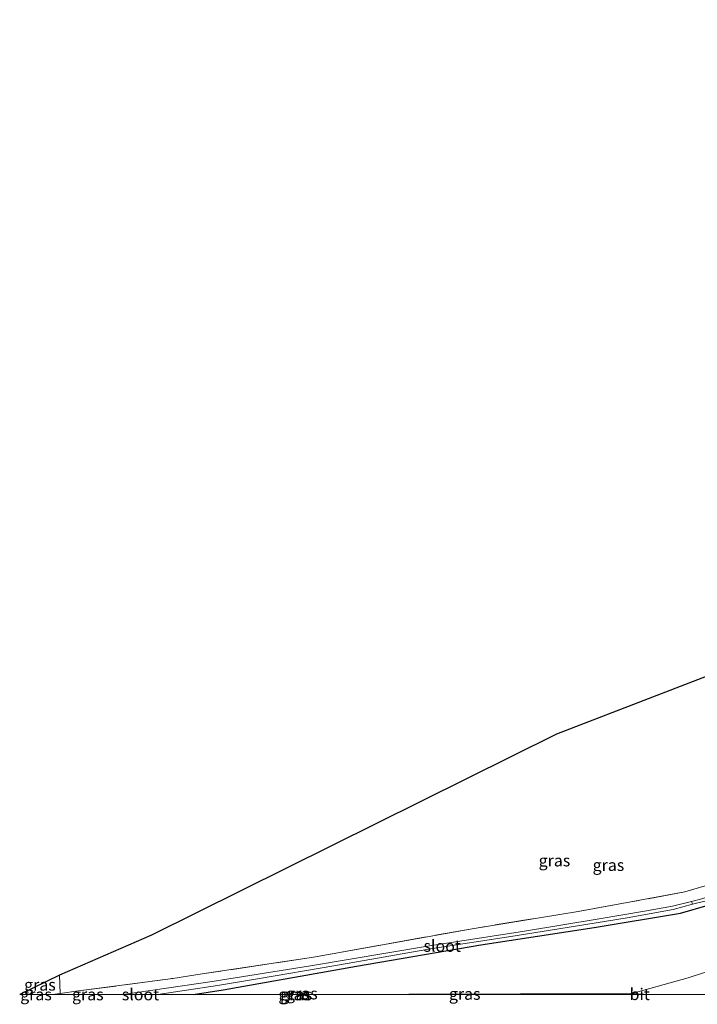
# Model space of a CAD drawing. Units: metres. Extents: x 226698 to 230003, y 524998 to 531250.
# Drawn here: x 226743 to 226888, y 524998 to 525208 of the extents above; entities that cross this region are included whole.
import ezdxf
from ezdxf.enums import TextEntityAlignment as Align

# ---------------------------------------------------------------- set-up
doc = ezdxf.new("R2010")
doc.units = ezdxf.units.M
doc.linetypes.add('IE-TERREINAFSCHEIDING', pattern=[10, 8, -2])
doc.layers.add('B-ME-GW-INSTEEKWATERGANG-L-B1', color=10, linetype='Continuous')
doc.layers.add('B-ME-KG-KADASTRAAL-OPNAMEDTMGRENS-L-B1', color=10, linetype='Continuous')
for name, color, linetype, lineweight in [('B-ME-GW-KRUINLIJN-L-B1', 93, 'Continuous', 18), ('B-ME-GW-TEENLIJN-L-B1', 93, 'Continuous', 18), ('B-ME-IE-GRASLAND-GV-B6', 93, 'Continuous', 18), ('B-ME-IE-GRONDWERKLIJN-GROND_INGERICHT-GV-B6', 253, 'Continuous', 18), ('B-ME-IE-HULPGEOMETRIE-L-B1', 53, 'Continuous', 18), ('B-ME-IE-TERREINAFSCHEIDING-RASTERHEKWERK-L-B1', 8, 'IE-TERREINAFSCHEIDING', 18), ('B-ME-OG-WATER-GV-B6', 153, 'Continuous', 18), ('B-ME-VH-VERH_SOORT-BITUMEN-GV-B6', 8, 'IE-TERREINAFSCHEIDING-NATUURLIJK-HOUTWAL', 18)]:
    doc.layers.add(name, color=color, linetype=linetype, lineweight=lineweight)
doc.styles.add('NLCS-ISO', font='NLCS-ISO.TTF')
doc.linetypes.add('IE-TERREINAFSCHEIDING-NATUURLIJK-HOUTWAL', pattern='A,7,-1.5,[67,NLCS.SHX,S=0.75,R=45,X=0,Y=0],-1.5,7,-1.5,[70,NLCS.SHX,S=0.75,R=0,X=0,Y=0],-1.5', length=20)

# ---------------------------------------------------------------- blocks, each defined once
blk = doc.blocks.new('d17CZ_FeatureWriter_4_15_FMEBLOCK3')
at = {"layer": 'B-ME-IE-HULPGEOMETRIE-L-B1'}
for points in [[(-8.79, -0.11, 11.2), (-8.46, -0.11, 11.19), (-7.92, -0.11, 11.24), (63.56, 0.11, 11.41), (67.29, -0.11, 11.47)], [(-67.29, -0.11, 11.68), (-60.31, -0.11, 11.68), (-45.16, -0.11, 10.1), (-37.79, -0.11, 10.1)]]:
    blk.add_polyline3d(points, dxfattribs=at)
blk = doc.blocks.new('d17CZ_FeatureWriter_4_15_FMEBLOCK8')
at = {"layer": 'B-ME-IE-HULPGEOMETRIE-L-B1'}
for points in [[(-8.79, -0.11, 11.2), (-8.46, -0.11, 11.19), (-7.92, -0.11, 11.24), (63.56, 0.11, 11.41), (67.29, -0.11, 11.47)], [(-67.29, -0.11, 11.68), (-60.31, -0.11, 11.68), (-45.16, -0.11, 10.1), (-37.79, -0.11, 10.1)]]:
    blk.add_polyline3d(points, dxfattribs=at)

msp = doc.modelspace()

# ---------------------------------------------------------------- linework, layer by layer
at = {"layer": 'B-ME-GW-INSTEEKWATERGANG-L-B1'}
msp.add_line((226779.7237, 525000, 10.8036), (226786.136, 525000.996, 10.83), dxfattribs=at)
msp.add_line((226779.7237, 525000, 10.8036), (226786.136, 525000.996, 10.83), dxfattribs=at)
msp.add_polyline3d([(226786.136, 525000.996, 10.83), (226814.663, 525006.049, 10.936), (226841.274, 525010.597, 10.971), (226865.441, 525014.286, 10.966), (226883.905, 525017.338, 11.056), (226889.841, 525019.05, 11.074), (226901.085, 525022.521, 11.091), (226912.723, 525027.015, 11.142), (226927.492, 525033.152, 11.185), (226939.341, 525038.943, 11.211), (226952.441, 525045.466, 11.331), (226958.151, 525048.505, 11.286)], dxfattribs=at)
at = {"layer": 'B-ME-GW-KRUINLIJN-L-B1'}
msp.add_line((226804.459, 525000.405, 11.217), (226802.056, 525000, 11.242), dxfattribs=at)
msp.add_line((226804.459, 525000.405, 11.217), (226802.056, 525000, 11.242), dxfattribs=at)
at = {"layer": 'B-ME-GW-TEENLIJN-L-B1'}
for p, q in [((226801.513, 525000.002, 11.188), (226801.4924, 525000, 11.1875)), ((226801.513, 525000.002, 11.188), (226801.4924, 525000, 11.1875)), ((226804.459, 525000.405, 11.217), (226801.513, 525000.002, 11.188))]:
    msp.add_line(p, q, dxfattribs=at)
at = {"layer": 'B-ME-IE-GRASLAND-GV-B6'}
for points in [[(226751.309, 525000.218, 11.681), (226755.275, 525000.744, 11.674), (226775.438, 525003.424, 11.597), (226781.709, 525004.374, 11.64), (226805.446, 525007.969, 11.804), (226839.407, 525014.057, 11.937), (226862.078, 525017.724, 11.988), (226873.301, 525019.759, 12.053), (226884.843, 525021.904, 12.057), (226896.149, 525025.258, 11.864)], [(226751.309, 525000.218, 11.681), (226755.275, 525000.744, 11.674), (226775.438, 525003.424, 11.597), (226781.709, 525004.374, 11.64), (226805.446, 525007.969, 11.804), (226839.407, 525014.057, 11.937), (226862.078, 525017.724, 11.988), (226873.301, 525019.759, 12.053), (226884.843, 525021.904, 12.057), (226896.149, 525025.258, 11.864)], [(226888.477, 525020.433, 10.459), (226886.279, 525019.877, 10.099), (226882.229, 525018.853, 10.099), (226876.227, 525017.786, 10.099), (226866.509, 525016.127, 10.099), (226850.607, 525013.507, 10.099), (226829.866, 525010.315, 10.099), (226804.864, 525006.088, 10.099), (226783.786, 525002.79, 10.099), (226764.822, 525000.002, 10.099), (226749.664, 525000, 11.684), (226751.309, 525000.218, 11.681)], [(226888.477, 525020.433, 10.459), (226886.279, 525019.877, 10.099), (226882.229, 525018.853, 10.099), (226876.227, 525017.786, 10.099), (226866.509, 525016.127, 10.099), (226850.607, 525013.507, 10.099), (226829.866, 525010.315, 10.099), (226804.864, 525006.088, 10.099), (226783.786, 525002.79, 10.099), (226764.822, 525000.002, 10.099), (226749.664, 525000, 11.684), (226751.309, 525000.218, 11.681)], [(226779.7237, 525000, 10.8036), (226772.183, 525000, 10.099), (226784.955, 525001.897, 10.099), (226793.916, 525003.409, 10.099), (226809.819, 525006.099, 10.099), (226830.928, 525009.832, 10.099), (226847.669, 525012.387, 10.099), (226861.483, 525014.564, 10.099), (226872.504, 525016.341, 10.099), (226882.327, 525018.132, 10.099), (226886.511, 525019.267, 10.099), (226889.087, 525019.966, 10.399)], [(226779.7237, 525000, 10.8036), (226772.183, 525000, 10.099), (226784.955, 525001.897, 10.099), (226793.916, 525003.409, 10.099), (226809.819, 525006.099, 10.099), (226830.928, 525009.832, 10.099), (226847.669, 525012.387, 10.099), (226861.483, 525014.564, 10.099), (226872.504, 525016.341, 10.099), (226882.327, 525018.132, 10.099), (226886.511, 525019.267, 10.099), (226889.087, 525019.966, 10.399)], [(226889.841, 525019.05, 11.074), (226883.905, 525017.338, 11.056), (226865.441, 525014.286, 10.966), (226841.274, 525010.597, 10.971), (226814.663, 525006.049, 10.936), (226786.136, 525000.996, 10.83), (226779.7237, 525000, 10.8036)], [(226779.7237, 525000, 10.8036), (226786.136, 525000.996, 10.83), (226814.663, 525006.049, 10.936), (226841.274, 525010.597, 10.971), (226865.441, 525014.286, 10.966), (226883.905, 525017.338, 11.056), (226889.841, 525019.05, 11.074)], [(226889.841, 525019.05, 11.074), (226883.905, 525017.338, 11.056), (226865.441, 525014.286, 10.966), (226841.274, 525010.597, 10.971), (226814.663, 525006.049, 10.936), (226786.136, 525000.996, 10.83), (226779.7237, 525000, 10.8036)], [(226779.7237, 525000, 10.8036), (226786.136, 525000.996, 10.83), (226814.663, 525006.049, 10.936), (226841.274, 525010.597, 10.971), (226865.441, 525014.286, 10.966), (226883.905, 525017.338, 11.056), (226889.841, 525019.05, 11.074)], [(226896.269, 525007.015, 11.457), (226885.559, 525003.588, 11.429), (226873.541, 525000.215, 11.411), (226802.056, 525000, 11.242), (226804.459, 525000.405, 11.217), (226801.513, 525000.002, 11.188), (226801.1845, 525000, 11.2002), (226779.7237, 525000, 10.8036)], [(226896.269, 525007.015, 11.457), (226885.559, 525003.588, 11.429), (226873.541, 525000.215, 11.411), (226802.056, 525000, 11.242), (226804.459, 525000.405, 11.217), (226801.513, 525000.002, 11.188), (226801.1845, 525000, 11.2002), (226779.7237, 525000, 10.8036)], [(226751.309, 525000.218, 11.681), (226749.664, 525000, 11.684), (226742.688, 525000.002, 11.684), (226751.18, 525004.14, 11.639), (226751.309, 525000.218, 11.681)], [(226751.309, 525000.218, 11.681), (226749.664, 525000, 11.684), (226742.688, 525000.002, 11.684), (226751.18, 525004.14, 11.639), (226751.309, 525000.218, 11.681)], [(226742.6738, 525000, 11.6843), (226742.688, 525000.002, 11.684), (226749.664, 525000, 11.684), (226742.6738, 525000, 11.6843)], [(226742.6738, 525000, 11.6843), (226742.688, 525000.002, 11.684), (226749.664, 525000, 11.684), (226742.6738, 525000, 11.6843)], [(226764.809, 525000, 10.099), (226749.664, 525000, 11.684), (226764.822, 525000.002, 10.099), (226764.809, 525000, 10.099)], [(226764.809, 525000, 10.099), (226749.664, 525000, 11.684), (226764.822, 525000.002, 10.099), (226764.809, 525000, 10.099)], [(226801.4924, 525000, 11.1875), (226801.1845, 525000, 11.2002), (226801.513, 525000.002, 11.188), (226801.4924, 525000, 11.1875)], [(226801.4924, 525000, 11.1875), (226801.1845, 525000, 11.2002), (226801.513, 525000.002, 11.188), (226801.4924, 525000, 11.1875)], [(226802.056, 525000, 11.242), (226801.4924, 525000, 11.1875), (226801.513, 525000.002, 11.188), (226802.056, 525000, 11.242)], [(226802.056, 525000, 11.242), (226801.4924, 525000, 11.1875), (226801.513, 525000.002, 11.188), (226802.056, 525000, 11.242)], [(226802.056, 525000, 11.242), (226801.513, 525000.002, 11.188), (226804.459, 525000.405, 11.217), (226802.056, 525000, 11.242)], [(226802.056, 525000, 11.242), (226801.513, 525000.002, 11.188), (226804.459, 525000.405, 11.217), (226802.056, 525000, 11.242)], [(226872.7127, 525000, 11.4131), (226802.056, 525000, 11.242), (226873.541, 525000.215, 11.411), (226872.7127, 525000, 11.4131)], [(226872.7127, 525000, 11.4131), (226802.056, 525000, 11.242), (226873.541, 525000.215, 11.411), (226872.7127, 525000, 11.4131)]]:
    msp.add_polyline3d(points, dxfattribs=at)
at = {"layer": 'B-ME-IE-GRONDWERKLIJN-GROND_INGERICHT-GV-B6'}
msp.add_polyline3d([(226896.149, 525025.258, 11.864), (226884.843, 525021.904, 12.057), (226873.301, 525019.759, 12.053), (226862.078, 525017.724, 11.988), (226839.407, 525014.057, 11.937), (226805.446, 525007.969, 11.804), (226781.709, 525004.374, 11.64), (226775.438, 525003.424, 11.597), (226755.275, 525000.744, 11.674), (226751.309, 525000.218, 11.681), (226751.18, 525004.14, 11.639), (226770.826, 525012.682, 11.643), (226857.39, 525055.623, 12.139), (226921.718, 525080.417, 12.074)], dxfattribs=at)
at = {"layer": 'B-ME-IE-TERREINAFSCHEIDING-RASTERHEKWERK-L-B1'}
for points in [[(226955.713, 525053.712, 11.781), (226939.162, 525043.481, 11.757), (226918.275, 525033.583, 11.765), (226896.149, 525025.258, 11.864), (226884.843, 525021.904, 12.057), (226873.301, 525019.759, 12.053), (226862.078, 525017.724, 11.988), (226839.407, 525014.057, 11.937), (226805.446, 525007.969, 11.804), (226781.709, 525004.374, 11.64)], [(226749.664, 525000, 11.684), (226751.309, 525000.218, 11.681), (226755.275, 525000.744, 11.674), (226775.438, 525003.424, 11.597), (226781.709, 525004.374, 11.64)], [(226749.664, 525000, 11.684), (226751.309, 525000.218, 11.681), (226755.275, 525000.744, 11.674), (226775.438, 525003.424, 11.597), (226781.709, 525004.374, 11.64)]]:
    msp.add_polyline3d(points, dxfattribs=at)
at = {"layer": 'B-ME-KG-KADASTRAAL-OPNAMEDTMGRENS-L-B1'}
msp.add_line((226742.688, 525000.002, 11.684), (226742.6738, 525000, 11.6843), dxfattribs=at)
msp.add_line((226742.688, 525000.002, 11.684), (226742.6738, 525000, 11.6843), dxfattribs=at)
msp.add_polyline3d([(227112.512, 525208.244, 11.819), (227089.294, 525194.766, 11.855), (226998.903, 525133.086, 11.72), (226996.759, 525131.623, 11.744), (226995.756, 525130.938, 10.791), (226994.872, 525130.335, 10.724), (226994.628, 525130.168, 11.525), (226993.961, 525129.713, 11.731), (226992.904, 525128.991, 11.581), (226921.718, 525080.417, 12.074), (226857.39, 525055.623, 12.139), (226770.826, 525012.682, 11.643), (226751.18, 525004.14, 11.639), (226742.688, 525000.002, 11.684)], dxfattribs=at)
at = {"layer": 'B-ME-OG-WATER-GV-B6'}
for points in [[(226886.279, 525019.877, 10.099), (226888.477, 525020.433, 10.459), (226899.451, 525024.074, 10.421), (226911.029, 525028.348, 10.455), (226920.215, 525032.256, 10.502), (226933.708, 525038.32, 10.498), (226948.017, 525045.68, 10.382), (226956.561, 525051.359, 10.284), (226960.978, 525053.902, 10.289), (226961.586, 525054.074, 10.354), (226962.052, 525053.763, 10.341), (226962.23, 525053.258, 10.346), (226961.915, 525052.715, 10.337), (226959.59, 525050.938, 11.048), (226957.725, 525049.986, 10.306), (226948.467, 525045.322, 10.451), (226930.989, 525036.335, 10.421), (226912.171, 525028.228, 10.395), (226898.584, 525023.219, 10.378), (226889.087, 525019.966, 10.399), (226886.511, 525019.267, 10.099), (226886.279, 525019.877, 10.099)], [(226772.183, 525000, 10.099), (226764.822, 525000.002, 10.099), (226783.786, 525002.79, 10.099), (226804.864, 525006.088, 10.099), (226829.866, 525010.315, 10.099), (226850.607, 525013.507, 10.099), (226866.509, 525016.127, 10.099), (226876.227, 525017.786, 10.099), (226882.229, 525018.853, 10.099), (226886.279, 525019.877, 10.099), (226886.511, 525019.267, 10.099), (226882.327, 525018.132, 10.099), (226872.504, 525016.341, 10.099), (226861.483, 525014.564, 10.099), (226847.669, 525012.387, 10.099), (226830.928, 525009.832, 10.099), (226809.819, 525006.099, 10.099), (226793.916, 525003.409, 10.099), (226784.955, 525001.897, 10.099), (226772.183, 525000, 10.099)], [(226772.183, 525000, 10.099), (226764.822, 525000.002, 10.099), (226783.786, 525002.79, 10.099), (226804.864, 525006.088, 10.099), (226829.866, 525010.315, 10.099), (226850.607, 525013.507, 10.099), (226866.509, 525016.127, 10.099), (226876.227, 525017.786, 10.099), (226882.229, 525018.853, 10.099), (226886.279, 525019.877, 10.099), (226886.511, 525019.267, 10.099), (226882.327, 525018.132, 10.099), (226872.504, 525016.341, 10.099), (226861.483, 525014.564, 10.099), (226847.669, 525012.387, 10.099), (226830.928, 525009.832, 10.099), (226809.819, 525006.099, 10.099), (226793.916, 525003.409, 10.099), (226784.955, 525001.897, 10.099), (226772.183, 525000, 10.099)], [(226772.183, 525000, 10.099), (226764.809, 525000, 10.099), (226764.822, 525000.002, 10.099), (226772.183, 525000, 10.099)], [(226772.183, 525000, 10.099), (226764.809, 525000, 10.099), (226764.822, 525000.002, 10.099), (226772.183, 525000, 10.099)]]:
    msp.add_polyline3d(points, dxfattribs=at)
at = {"layer": 'B-ME-VH-VERH_SOORT-BITUMEN-GV-B6'}
for points in [[(226877.2669, 525000, 11.4721), (226873.541, 525000.215, 11.411), (226885.559, 525003.588, 11.429), (226896.269, 525007.015, 11.457), (226908.574, 525011.39, 11.486), (226920.125, 525015.938, 11.529), (226929.403, 525019.89, 11.573), (226940.391, 525024.971, 11.623), (226951.802, 525030.799, 11.679), (226963.078, 525036.919, 11.768), (226974.54, 525043.59, 11.817), (226985.729, 525050.332, 11.908), (226997.382, 525057.824, 11.973), (227007.879, 525064.905, 12.022), (227018.721, 525072.455, 12.095), (227031.361, 525081.59, 12.204), (227044.868, 525091.396, 12.34), (227057.613, 525100.645, 12.451), (227070.985, 525110.231, 12.584), (227083.893, 525119.336, 12.702), (227097.234, 525128.663, 12.804), (227110.828, 525138.033, 12.896), (227123.837, 525146.615, 13.012), (227137.429, 525155.252, 13.108)], [(226877.2669, 525000, 11.4721), (226873.541, 525000.215, 11.411), (226885.559, 525003.588, 11.429), (226896.269, 525007.015, 11.457), (226908.574, 525011.39, 11.486), (226920.125, 525015.938, 11.529), (226929.403, 525019.89, 11.573), (226940.391, 525024.971, 11.623), (226951.802, 525030.799, 11.679), (226963.078, 525036.919, 11.768), (226974.54, 525043.59, 11.817), (226985.729, 525050.332, 11.908), (226997.382, 525057.824, 11.973), (227007.879, 525064.905, 12.022), (227018.721, 525072.455, 12.095), (227031.361, 525081.59, 12.204), (227044.868, 525091.396, 12.34), (227057.613, 525100.645, 12.451), (227070.985, 525110.231, 12.584), (227083.893, 525119.336, 12.702), (227097.234, 525128.663, 12.804), (227110.828, 525138.033, 12.896), (227123.837, 525146.615, 13.012), (227137.429, 525155.252, 13.108)], [(227142.287, 525148.033, 12.797), (227128.607, 525139.297, 12.677), (227115.95, 525130.896, 12.59), (227102.165, 525121.423, 12.522), (227089.075, 525112.237, 12.429), (227075.978, 525103.004, 12.392), (227063.089, 525093.743, 12.361), (227050.087, 525084.372, 12.358), (227036.971, 525074.754, 12.304), (227023.788, 525065.117, 12.299), (227012.969, 525057.509, 12.299), (227002.231, 525050.444, 12.268), (226990.71, 525043.005, 12.22), (226979.092, 525035.99, 12.197), (226967.635, 525029.276, 12.139), (226955.806, 525022.811, 12.077), (226944.49, 525017.03, 12.029), (226932.933, 525011.724, 11.977), (226923.689, 525007.796, 11.94), (226911.594, 525003.009, 11.884), (226903.048, 525000, 11.864), (226877.2669, 525000, 11.4721)], [(227142.287, 525148.033, 12.797), (227128.607, 525139.297, 12.677), (227115.95, 525130.896, 12.59), (227102.165, 525121.423, 12.522), (227089.075, 525112.237, 12.429), (227075.978, 525103.004, 12.392), (227063.089, 525093.743, 12.361), (227050.087, 525084.372, 12.358), (227036.971, 525074.754, 12.304), (227023.788, 525065.117, 12.299), (227012.969, 525057.509, 12.299), (227002.231, 525050.444, 12.268), (226990.71, 525043.005, 12.22), (226979.092, 525035.99, 12.197), (226967.635, 525029.276, 12.139), (226955.806, 525022.811, 12.077), (226944.49, 525017.03, 12.029), (226932.933, 525011.724, 11.977), (226923.689, 525007.796, 11.94), (226911.594, 525003.009, 11.884), (226903.048, 525000, 11.864), (226877.2669, 525000, 11.4721)], [(226877.2669, 525000, 11.4721), (226872.7127, 525000, 11.4131), (226873.541, 525000.215, 11.411), (226877.2669, 525000, 11.4721)], [(226877.2669, 525000, 11.4721), (226872.7127, 525000, 11.4131), (226873.541, 525000.215, 11.411), (226877.2669, 525000, 11.4721)]]:
    msp.add_polyline3d(points, dxfattribs=at)

# ---------------------------------------------------------------- block references
at = {"layer": 'B-ME-IE-HULPGEOMETRIE-L-B1'}
for name in ['d17CZ_FeatureWriter_4_15_FMEBLOCK3', 'd17CZ_FeatureWriter_4_15_FMEBLOCK8']:
    msp.add_blockref(name, (226809.9775, 525000.1075), dxfattribs=at)

# ---------------------------------------------------------------- texts
at = {"layer": 'B-ME-IE-GRASLAND-GV-B6', "ltscale": 0.2, "style": 'NLCS-ISO'}
for p in [(226856.9748, 525028.6085), (226856.9748, 525028.6085), (226868.513, 525027.6366), (226868.513, 525027.6366), (226746.9985, 525002.07), (226746.9985, 525002.07), (226746.1689, 525000.001), (226746.1689, 525000.001), (226757.243, 525000.001), (226757.243, 525000.001), (226801.3487, 525000.001), (226801.3487, 525000.001), (226801.7742, 525000.001), (226801.7742, 525000.001), (226802.986, 525000.2025), (226802.986, 525000.2025), (226837.7985, 525000.1075), (226837.7985, 525000.1075)]:
    msp.add_text('gras', height=2.5, dxfattribs=at).set_placement(p, align=Align.MIDDLE_CENTER)
at = {"layer": 'B-ME-OG-WATER-GV-B6', "ltscale": 0.2, "style": 'NLCS-ISO'}
for p in [(226832.9833, 525010.3636), (226832.9833, 525010.3636), (226768.4992, 525000.0005), (226768.4992, 525000.0005)]:
    msp.add_text('sloot', height=2.5, dxfattribs=at).set_placement(p, align=Align.MIDDLE_CENTER)
at = {"layer": 'B-ME-VH-VERH_SOORT-BITUMEN-GV-B6', "ltscale": 0.2, "style": 'NLCS-ISO'}
msp.add_text('bit', height=2.5, dxfattribs=at).set_placement((226875.1969, 525000.0537), align=Align.MIDDLE_CENTER)
msp.add_text('bit', height=2.5, dxfattribs=at).set_placement((226875.1969, 525000.0537), align=Align.MIDDLE_CENTER)

doc.saveas('drawing.dxf')
